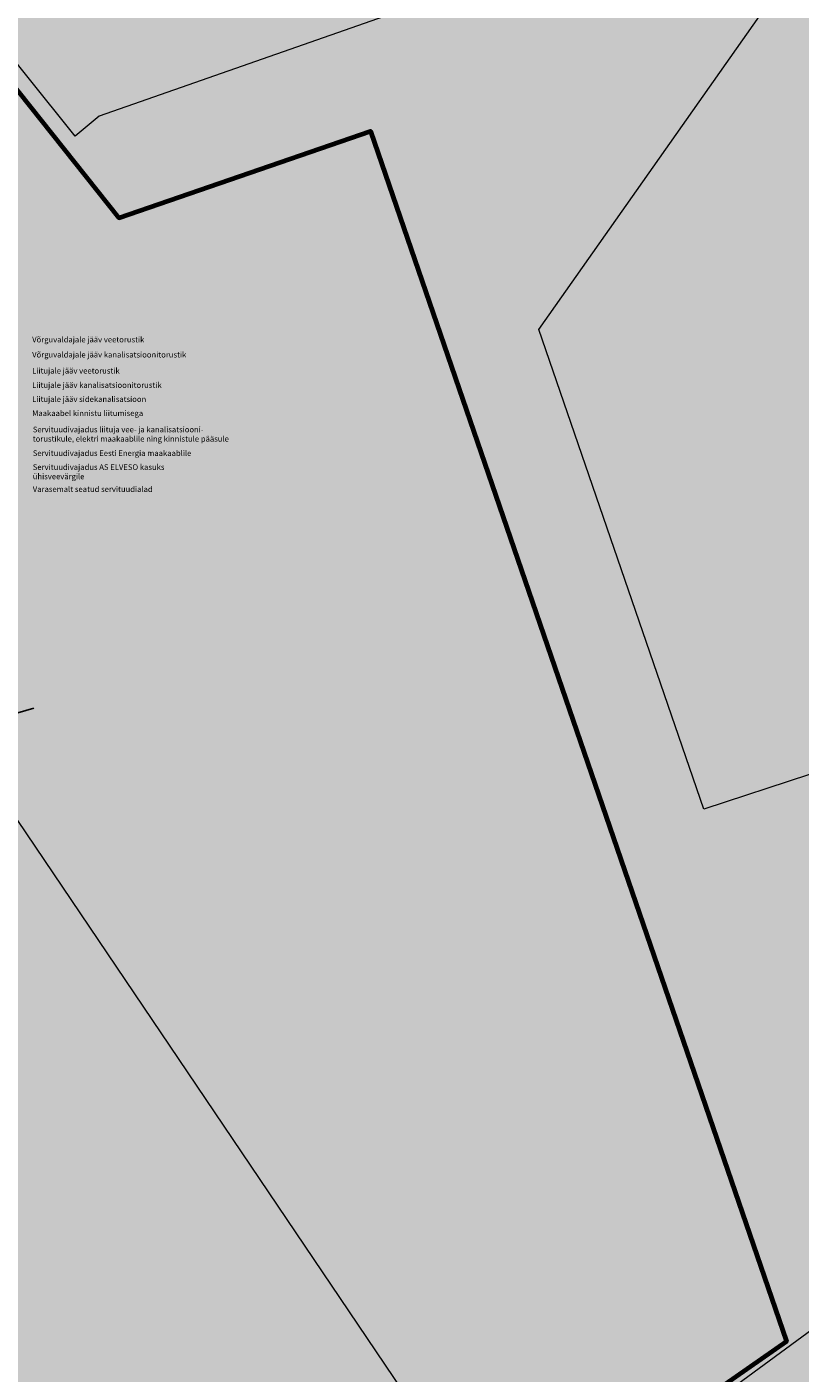
# Model space of a CAD drawing. Extents: x 546529 to 569310, y 6559450 to 6582231.
# Drawn here: x 550999 to 551136, y 6579718 to 6579957 of the extents above; entities that cross this region are included whole.
import ezdxf

# ---------------------------------------------------------------- set-up
doc = ezdxf.new("R2010")
doc.units = 0
doc.header["$MEASUREMENT"] = 0
doc.header["$XCLIPFRAME"] = 2
for name, color, linetype in [('Kontaktvööndi alus', 7, 'Continuous'), ('KTRASS', 7, 'Continuous'), ('Leppemärgid servituudid', 7, 'Continuous'), ('Leppemärgid_Tehnov_rgud', 7, 'Continuous'), ('Situatsiooniskeemi alus', 7, 'Continuous'), ('TEE', 7, 'Continuous')]:
    doc.layers.add(name, color=color, linetype=linetype)
doc.styles.get("Standard").update_dxf_attribs({"font": 'txt', "bigfont": 'BIGFONT.SHX'})
doc.linetypes.add('Piir_Plan_ala kontaktvöönd_DP', pattern='A,0,[12,06 Servituudid1.Shx,S=0.03174603174603174,R=0,X=0,Y=6.050715484207103e-15],-4.9,0', length=4.9)
doc.linetypes.add('Piir_Planeeringu ala', pattern='A,0,[1,06 Servituudid1.Shx,S=0.02777777777777778,R=0,X=0,Y=0],-4.1,0', length=4.1)
doc.linetypes.add('Survekanalisatsioon', pattern='A,0,[18,06 Servituudid1.Shx,S=0.02380952380952381,R=0,X=0,Y=0],-3.5,0', length=3.5)
picture_1 = doc.add_image_def('image1.tif', size_in_pixel=(1280, 757))

msp = doc.modelspace()

# ---------------------------------------------------------------- hatches: boundary and pattern name
at = {"layer": 'Kontaktvööndi alus', "linetype": 'Continuous', "lineweight": 35}
h = msp.add_hatch(color=252, dxfattribs=at)
h.paths.add_polyline_path([(550624.6156832083, 6580127.054857228), (551380.9256268132, 6580127.054857228), (551380.9256268132, 6579523.022083476), (550624.6156832083, 6579523.022083476)], flags=0)
h.paths.add_polyline_path([(551005.855442804, 6579637.047563096), (550949.1823401029, 6579596.209592031), (550775.5835185003, 6579857.229054947), (550790.9304552737, 6579868.34235399), (550754.7101066095, 6579910.818944696), (550826.7133357392, 6579939.1666727), (550937.132026179, 6580026.293062272), (551016.424849247, 6579926.579621756), (551062.0099820797, 6579942.287291807), (551137.637698049, 6579722.092309257), (551031.9689913013, 6579648.344357673)], flags=0)
h.paths.add_polyline_path([(551236.2209975923, 6579894.127651926), (551303.977366604, 6579894.127651926), (551303.977366604, 6579904.127651926), (551236.2209975923, 6579904.127651926)], flags=0)
h.paths.add_polyline_path([(551303.977366604, 6579918.127651926), (551236.2209975923, 6579918.127651926), (551236.2209975923, 6579908.127651926), (551303.977366604, 6579908.127651926)], flags=0)
h.paths.add_polyline_path([(551303.977366604, 6579932.127651926), (551236.2209975923, 6579932.127651926), (551236.2209975923, 6579922.127651926), (551303.977366604, 6579922.127651926)], flags=0)
h.paths.add_polyline_path([(551303.977366604, 6579946.127651926), (551236.2209975923, 6579946.127651926), (551236.2209975923, 6579936.127651926), (551303.977366604, 6579936.127651926)], flags=0)
h.paths.add_polyline_path([(551303.977366604, 6579960.127651926), (551236.2209975923, 6579960.127651926), (551236.2209975923, 6579950.127651926), (551303.977366604, 6579950.127651926)], flags=0)
h.paths.add_polyline_path([(551303.977366604, 6579974.127651926), (551236.2209975923, 6579974.127651926), (551236.2209975923, 6579964.127651926), (551303.977366604, 6579964.127651926)], flags=0)
h.paths.add_polyline_path([(551303.977366604, 6579988.127651926), (551236.2209975923, 6579988.127651926), (551236.2209975923, 6579978.127651926), (551303.977366604, 6579978.127651926)], flags=0)
h.paths.add_polyline_path([(551236.2209975923, 6579992.127651926), (551303.977366604, 6579992.127651926), (551303.977366604, 6580002.127651926), (551236.2209975923, 6580002.127651926)], flags=0)
h.paths.add_polyline_path([(551303.977366604, 6580016.127651926), (551236.2209975923, 6580016.127651926), (551236.2209975923, 6580006.127651926), (551303.977366604, 6580006.127651926)], flags=0)
at = {"layer": 'Kontaktvööndi alus', "linetype": 'Continuous', "lineweight": 100}
msp.add_hatch(color=251, dxfattribs=at).paths.add_polyline_path([(551085.0173374237, 6579686.009706974), (551203.9862787307, 6579773.444712032), (551236.23689535, 6579782.761556832), (551213.3031235319, 6579848.69615081), (551119.4179951511, 6579817.878894929), (551090.034100009, 6579903.163858878), (551135.9016436455, 6579968.381772486), (551130.8848810602, 6579985.58210135), (551112.251191458, 6579976.265256548), (551011.9159397533, 6579941.147918452), (551007.6158575374, 6579937.564516605), (550981.8153642418, 6579969.815133224), (550944.5479850373, 6579936.847836236), (550966.7650764862, 6579923.230909219), (550963.1816746396, 6579916.780785895), (550942.3979439293, 6579928.964352174), (550928.7810169123, 6579917.497466264)], flags=0)
at = {"layer": 'Kontaktvööndi alus', "linetype": 'Continuous', "lineweight": 70}
for points in [[(550950.65, 6579937), (550971.99, 6579925.08), (550964.6900000001, 6579913.68), (550975.9400000001, 6579906.43), (551008.93, 6579934.23), (550984.68, 6579965.75), (550957.62, 6579942.87)], [(551097.21, 6579951.99), (551099.05, 6579940.2), (551074.62, 6579904.890000001), (551087.84, 6579865.86), (550991.3200000001, 6579845.76), (550968.23, 6579880.32), (551023.06, 6579926.52)], [(550987.62, 6579836.810000001), (550990.65, 6579832.18), (551015.67, 6579795.58), (551040.1, 6579759.65), (551047.3200000001, 6579748.84), (551058.84, 6579753.2), (551071.46, 6579757.98), (551073.23, 6579753.310000001), (551094.28, 6579761.28), (551091.8, 6579767.83), (551117.56, 6579777.59), (551092.3200000001, 6579852.53), (551082.53, 6579850.49), (551080.62, 6579856.18)], [(550933.99, 6579793.76), (550958.88, 6579757.3), (551015.67, 6579795.58), (550990.65, 6579832.18)], [(550958.88, 6579757.28), (550984.3200000001, 6579721.27), (550984.3447900631, 6579721.287085993), (550984.33, 6579721.310000001), (551012.5399999999, 6579740.73), (551040.1, 6579759.65), (551015.6809477556, 6579795.563898778)]]:
    msp.add_hatch(color=54, dxfattribs=at).paths.add_polyline_path(points, flags=0)
at = {"layer": 'TEE', "linetype": 'Continuous', "lineweight": 200}
msp.add_hatch(color=37, dxfattribs=at).paths.add_polyline_path([(550945.2434656958, 6579846.427667736, 444965368.3269712), (550945.2435466514, 6579846.427730434), (550945.9206716693, 6579846.952097907, 0.0001536748546260566), (550947.8957448676, 6579848.482904376, -0.003684869837623846), (550952.1677523842, 6579851.780345601, -0.008868032889158438), (550958.2919999999, 6579856.313, -0.01478267443146467), (550963.0537009519, 6579859.443257345, -0.003766597745867964), (550964.7024090115, 6579860.465755162, 0.000108479514075639), (550965.2409164363, 6579860.798823371, 0.008017069708235689), (550970.6211636141, 6579864.259049244), (550971.6888678194, 6579864.972407231), (550970.9846415382, 6579866.017323455), (550970.6609101717, 6579865.754980434), (550970.4937710507, 6579865.619535474, -0.021523631007213), (550967.2839396993, 6579863.170814206, -0.006101446067041344), (550966.6032084749, 6579862.720313101, -0.009293223337022722), (550964.726533633, 6579861.558857739, -0.006230409120959716), (550962.8047644644, 6579860.434456436, 0.001523790037242129), (550961.4572287519, 6579859.649854014, 0.02015555506686359), (550956.694496646, 6579856.538871367, 0.001771626426232352), (550953.6738956892, 6579854.33089115, 0.002171041412181738), (550950.6733470073, 6579852.097326864, 0.00523626928998855), (550943.7727233372, 6579846.727615613, 0.001444220190433489), (550938.9516083065, 6579842.835598375, -0.002366606525473059), (550933.9677995275, 6579838.813248057, -0.003308092620958841), (550928.8438920719, 6579834.758121889, -0.00312202528351611), (550926.1415062761, 6579832.675258458, -0.003613643268616674), (550923.2863172439, 6579830.532211732, -0.006069104369827385), (550920.6739949381, 6579828.631858518, -0.01695305968841877), (550919.9242151198, 6579828.132916872, -0.0149894840408798), (550919.2257775577, 6579827.729675359, -0.10094298857815), (550913.605675973, 6579826.047806417, -0.00558383230375666), (550913.2654472077, 6579826.018274496), (550913.2629936662, 6579826.018063434), (550909.6691844728, 6579825.708910989), (550907.6171361122, 6579825.532386378), (550906.5945167979, 6579825.444416973), (550907.1706059746, 6579824.613585786), (550909.3150082362, 6579824.782683111), (550910.3769513697, 6579824.866422877), (550913.58, 6579825.119, 4.256960125954726e-05), (550913.6852251232, 6579825.127581004, 0.03267935811771982), (550916.0710481183, 6579825.482891172, 0.02660807516324081), (550917.835724366, 6579825.973435109, 0.07456394671000378), (550921.4735644148, 6579827.931878855, 0.0001722746484270462), (550921.797894771, 6579828.182254119, 0.0009113677498126469), (550925.2822218689, 6579830.890864353, 0.0004525737797874697), (550928.7321483031, 6579833.592895021, -0.001380779189059866), (550936.7564326983, 6579839.849746124, -0.0001028426348421473), (550937.4040314367, 6579840.351836725, -2.902507503570635e-05), (550940.0168097661, 6579842.377477238, -4.353803375120979e-05), (550942.629884751, 6579844.402862054), (550942.6299030265, 6579844.402876216)], flags=0)

# ---------------------------------------------------------------- linework, layer by layer
at = {"layer": 'Kontaktvööndi alus', "color": 172, "linetype": 'Piir_Plan_ala kontaktvöönd_DP', "lineweight": 70, "flags": 128}
msp.add_lwpolyline([(551004.3656213747, 6579639.671747937), (550949.9554521499, 6579600.464420113), (550779.6779493892, 6579856.49001929), (550795.3206251123, 6579867.817474124), (550759.7200527771, 6579909.567236226), (550828.2241843917, 6579936.537366783), (550936.6441092305, 6580022.086620909), (551015.3968904568, 6579923.052301505), (551060.1481429843, 6579938.472634087), (551134.0654649072, 6579723.257574338), (551030.5001635686, 6579650.977624446)], close=True, dxfattribs=at)
at = {"layer": 'Kontaktvööndi alus', "color": 83, "linetype": 'Piir_Planeeringu ala', "lineweight": 18, "flags": 128}
msp.add_lwpolyline([(551085.0173374237, 6579686.009706974), (551203.9862787307, 6579773.444712032), (551236.23689535, 6579782.761556832), (551213.3031235319, 6579848.69615081), (551119.4179951511, 6579817.878894929), (551090.034100009, 6579903.163858878), (551135.9016436455, 6579968.381772486), (551130.8848810602, 6579985.58210135), (551112.251191458, 6579976.265256548), (551011.9159397533, 6579941.147918452), (551007.6158575374, 6579937.564516605), (550981.8153642418, 6579969.815133224), (550944.5479850373, 6579936.847836236), (550966.7650764862, 6579923.230909219), (550963.1816746396, 6579916.780785895), (550942.3979439293, 6579928.964352174), (550928.7810169123, 6579917.497466264)], close=True, dxfattribs=at)
at = {"layer": 'KTRASS', "linetype": 'Survekanalisatsioon', "flags": 128}
msp.add_lwpolyline([(550909.2771389622, 6579815.756107396), (550907.4720851912, 6579818.121764298), (550907.8382591426, 6579818.948699369), (550921.409, 6579830.203), (550942.095, 6579845.603), (550968.678, 6579864.416), (550970.613, 6579865.014), (550973.1751423295, 6579864.160106206), (550977.1329716936, 6579858.434665206), (550992.3014258036, 6579835.594777749), (550996.0482208093, 6579834.584228389), (551000.266448047, 6579835.826277865)], dxfattribs=at)

# ---------------------------------------------------------------- texts
at = {"layer": 'Leppemärgid servituudid', "linetype": 'Continuous', "char_height": 1, "attachment_point": 7}
for s, insert, line_spacing_factor in [('{Servituudivajadus liituja vee- ja kanalisatsiooni-\\Ptorustikule, elektri maakaablile \\H1.000037x;ning kinnistule pääsule}', (551000.1082759799, 6579883.242254276), 0.9957249868739008), ('{Servituudivajadus AS ELVESO kasuks\\Pühisveevärgile}', (551000.1082759799, 6579876.246053118), 0.9957181851159297)]:
    msp.add_mtext(s, dxfattribs=dict(at, insert=insert, line_spacing_factor=line_spacing_factor))
for s, insert in [('{Servituudivajadus Eesti Energia maakaablile}', (551000.1082759799, 6579880.384593717)), ('{Varasemalt seatud servituudialad}', (551000.1082759799, 6579873.982155512))]:
    msp.add_mtext(s, dxfattribs=dict(at, insert=insert))
at = {"layer": 'Leppemärgid_Tehnov_rgud', "linetype": 'Continuous', "attachment_point": 7}
for s, insert, char_height in [('{Võrguvaldajale jääv veetorustik}', (550999.9995396028, 6579900.581501534), 1), ('{Võrguvaldajale jääv kanalisatsioonitorustik}', (550999.9995396028, 6579897.896379859), 1), ('{Liitujale jääv veetorustik}', (550999.9995396028, 6579895.033010271), 1), ('{Liitujale jääv kanalisatsioonitorustik}', (550999.9995396028, 6579892.48777499), 1), ('{Liitujale jääv sidekanalisatsioon}', (550999.9995396028, 6579889.98777701), 0.9999999999999999), ('{Maakaabel kinnistu liitumisega}', (550999.9995396028, 6579887.487785), 1)]:
    msp.add_mtext(s, dxfattribs=dict(at, insert=insert, char_height=char_height))

# ---------------------------------------------------------------- referenced raster images: frames only (the image files are external)
at = {"layer": 'Situatsiooniskeemi alus', "linetype": 'Continuous'}
image = msp.add_image(picture_1, insert=(550217.8195554279, 6579319.865365812), size_in_units=(1694.1688721622054, 1001.9420595521808), dxfattribs=at)
image.set_boundary_path([(-0.5, -0.5), (1279.5, 756.5)])

doc.saveas('drawing.dxf')
